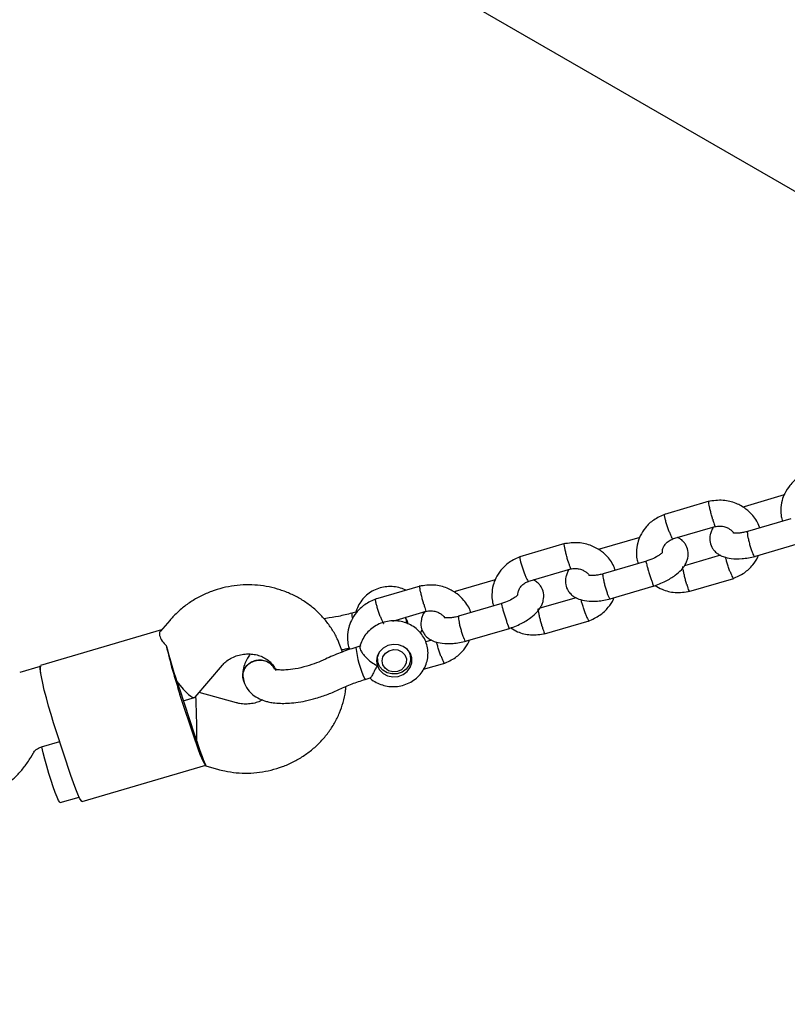
# Model space of a CAD drawing. Units: millimetres. Extents: x 46157 to 59008, y 83691 to 98046.
# Drawn here: x 56452 to 56630, y 88266 to 88494 of the extents above; entities that cross this region are included whole.
import ezdxf

# ---------------------------------------------------------------- set-up
doc = ezdxf.new("R2010")
doc.units = ezdxf.units.MM
doc.header["$LTSCALE"] = 500

msp = doc.modelspace()

# ---------------------------------------------------------------- linework, layer by layer
at = {"color": 7, "linetype": 'Continuous', "lineweight": 25}
for p, q in [((56156.9, 88728.34), (57405.22, 88007.62)), ((56611.48, 88382.56), (56601.1, 88379.51)), ((56628.86, 88384.01), (56619.56, 88381.28)), ((56619.86, 88381.37), (56619.28, 88381.16)), ((56630.43, 88378.48), (56620.39, 88375.54)), ((56602.95, 88373.81), (56612.9, 88376.72)), ((56595.38, 88374.18), (56586.08, 88371.45)), ((56578, 88372.73), (56567.62, 88369.69)), ((56586.38, 88371.55), (56585.8, 88371.34)), ((56621.99, 88369.75), (56632.19, 88372.75)), ((56614.11, 88370.04), (56605.73, 88367.58)), ((56569.47, 88363.98), (56579.41, 88366.9)), ((56596.95, 88368.66), (56586.9, 88365.71)), ((56561.9, 88364.36), (56552.6, 88361.63)), ((56606.79, 88361.64), (56617.17, 88364.69)), ((56544.51, 88362.91), (56534.13, 88359.86)), ((56588.51, 88359.93), (56598.71, 88362.92)), ((56552.9, 88361.72), (56552.32, 88361.51)), ((56580.63, 88360.21), (56572.25, 88357.75)), ((56563.46, 88358.83), (56553.42, 88355.89)), ((56522.66, 88355.41), (56522.2, 88355.33)), ((56529.83, 88356.96), (56528.67, 88356.62)), ((56538.2, 88354.8), (56545.93, 88357.07)), ((56541.38, 88354.26), (56541.26, 88355.37)), ((56545.28, 88356.46), (56545.18, 88356.85)), ((56486.48, 88354.94), (56484.33, 88352.42)), ((56544.6, 88351.96), (56544.97, 88352.83)), ((56555.03, 88350.1), (56565.23, 88353.1)), ((56573.31, 88351.82), (56583.69, 88354.86)), ((56484.58, 88352.72), (56456.51, 88344.48)), ((56526.47, 88347.61), (56526.07, 88348.83)), ((56530.74, 88349.02), (56529.58, 88348.68)), ((56547.15, 88350.39), (56545.78, 88349.99)), ((56534.53, 88346.55), (56534.64, 88345.56)), ((56542.28, 88346.44), (56542.17, 88347.43)), ((56456.42, 88344.27), (56451.69, 88342.88)), ((56492.34, 88337.15), (56498.66, 88344.56)), ((56545.31, 88343.6), (56550.21, 88345.04)), ((56531.76, 88341.26), (56532.92, 88341.6)), ((56488.69, 88339.04), (56492.14, 88328.64)), ((56492.28, 88327.4), (56488.83, 88337.8)), ((56489.6, 88336.29), (56492.19, 88337.05)), ((56501.9, 88335.84), (56493.29, 88338.26)), ((56463.58, 88318.98), (56460.13, 88329.37)), ((56456.76, 88325.61), (56460.97, 88326.85)), ((56454.24, 88323.17), (56454.89, 88324.28)), ((56466.16, 88312.98), (56494.82, 88321.39)), ((56494.51, 88321.3), (56497.57, 88320.44)), ((56461.1, 88312.72), (56465.46, 88314))]:
    msp.add_line(p, q, dxfattribs=at)
at = {"color": 7, "linetype": 'Continuous', "lineweight": 25, "flags": 128}
for points in [[(56534.55, 88344.46), (56535.08, 88343.45), (56535.91, 88342.64), (56536.97, 88342.09), (56538.17, 88341.86), (56539.4, 88341.96), (56540.55, 88342.38), (56541.51, 88343.09), (56542.22, 88344.03), (56542.59, 88345.11), (56542.6, 88346.23), (56542.24, 88347.3), (56541.56, 88348.22), (56540.6, 88348.9), (56539.46, 88349.3), (56538.23, 88349.37), (56537.03, 88349.1), (56535.96, 88348.53), (56535.11, 88347.69), (56534.57, 88346.67), (56534.38, 88345.56), (56534.55, 88344.46)], [(56541.29, 88348.42), (56541.84, 88347.74), (56542.24, 88346.72), (56542.27, 88345.62), (56541.93, 88344.57), (56541.25, 88343.65), (56540.3, 88342.96), (56539.17, 88342.57), (56537.97, 88342.52), (56536.82, 88342.81), (56535.82, 88343.41), (56535.09, 88344.26), (56534.69, 88345.28), (56534.65, 88346.38), (56534.99, 88347.43), (56535, 88347.44)], [(56536.45, 88347.33), (56537.29, 88347.9), (56538.3, 88348.17), (56539.34, 88348.08), (56540.27, 88347.66), (56540.95, 88346.96), (56541.31, 88346.07), (56541.29, 88345.12), (56540.9, 88344.23), (56540.18, 88343.52), (56539.24, 88343.1), (56538.2, 88343.01), (56537.2, 88343.26), (56536.38, 88343.84), (56535.84, 88344.64), (56535.67, 88345.58), (56535.88, 88346.51), (56536.45, 88347.33)], [(56460.13, 88329.37), (56459.55, 88331.2), (56458.96, 88333.12), (56458.39, 88335.07), (56457.87, 88336.98), (56457.4, 88338.79), (56457.02, 88340.42), (56456.71, 88341.84), (56456.51, 88342.99), (56456.42, 88343.83), (56456.43, 88344.33), (56456.51, 88344.48)], [(56531.59, 88341.47), (56531.74, 88341.26), (56531.76, 88341.26)], [(56461.1, 88312.72), (56460.97, 88312.81), (56460.71, 88313.23), (56460.36, 88313.99), (56459.95, 88315.05), (56459.48, 88316.36), (56458.98, 88317.86), (56458.48, 88319.47), (56457.99, 88321.13), (56457.55, 88322.76), (56457.16, 88324.27), (56456.86, 88325.61), (56456.85, 88325.64)], [(56494.85, 88321.4), (56494.7, 88321.48), (56494.49, 88321.78), (56494.22, 88322.28), (56493.9, 88322.98), (56493.55, 88323.86), (56493.15, 88324.91), (56492.73, 88326.1), (56492.28, 88327.4)], [(56466.16, 88312.98), (56466.12, 88312.98), (56465.9, 88313.19), (56465.58, 88313.75), (56465.17, 88314.65), (56464.69, 88315.85), (56464.15, 88317.31), (56463.58, 88318.98)]]:
    msp.add_lwpolyline(points, dxfattribs=at)
at = {"color": 7, "linetype": 'Continuous', "lineweight": 25}
for centre, radius, start, end in [((56531.47, 88356.28), 2.82, 173.0899, 199.964), ((56538.24, 88353.63), 3.48, 6.6706, 35.852), ((56606.83, 88377.05), 124.36, 192.9888, 198.4012), ((56552.72, 88351.23), 23.27, 186.2933, 204.7862), ((56458.81, 88343.61), 2.41, 163.3927, 200.0656), ((56555.84, 88363.22), 71.35, 198.3442, 199.0564), ((56568.83, 88365.61), 84.43, 197.7109, 198.3474), ((56559.86, 88351.1), 71.35, 198.3442, 199.0564), ((56572.85, 88353.49), 84.43, 197.7109, 198.3474)]:
    msp.add_arc(centre, radius, start, end, dxfattribs=at)
for centre, major_axis, ratio, start_param, end_param in [((56487.74, 88344.08), (-2.77, 9.08), 0.067334, 0.964458, 1.923323), ((56487.74, 88344.08), (-4.54, 6.99), 0.190381, 1.936957, 3.19834), ((56492.33, 88330.22), (-0.05, 8.32), 0.047451, 4.303115, 5.73638), ((56492.33, 88330.22), (-2.77, 9.08), 0.067334, 1.923323, 2.882188)]:
    msp.add_ellipse(centre, major_axis=major_axis, ratio=ratio, start_param=start_param, end_param=end_param, dxfattribs=at)
for points, knots in [([(56634.77, 88389.4), (56633.85, 88389), (56632.1, 88388.23), (56630.19, 88386.38), (56629, 88384.53), (56628.28, 88382.62), (56628.04, 88380.8), (56628.13, 88379.15), (56628.39, 88378.29), (56628.5, 88377.92)], [0, 0, 0, 0, 0.2008635, 0.3817618, 0.5333552, 0.6550476, 0.8093671, 0.9180196, 1, 1, 1, 1]), ([(56623.19, 88376.36), (56623.17, 88376.43), (56622.9, 88377.5), (56621.87, 88379.06), (56619.98, 88380.91), (56617.65, 88382.21), (56614.6, 88382.99), (56612.42, 88382.67), (56611.28, 88382.51)], [0, 0, 0, 0, 0.015566, 0.231566, 0.382999, 0.562633, 0.769833, 1, 1, 1, 1]), ([(56612.29, 88378.39), (56612.29, 88378.4), (56612.2, 88378.71), (56612.02, 88379.36), (56611.77, 88380.35), (56611.57, 88381.26), (56611.45, 88381.87), (56611.4, 88382.22), (56611.38, 88382.4), (56611.38, 88382.53), (56611.4, 88382.51), (56611.41, 88382.5)], [0, 0, 0, 0, 0.006762, 0.176077, 0.345391, 0.514684, 0.683945, 0.767648, 0.851345, 0.935041, 1, 1, 1, 1]), ([(56619.66, 88381.03), (56619.66, 88381.04), (56619.63, 88381.17), (56619.61, 88381.32), (56619.64, 88381.28), (56619.64, 88381.27)], [0, 0, 0, 0, 0.0318586, 0.8296072, 1, 1, 1, 1]), ([(56601.29, 88379.58), (56600.37, 88379.17), (56598.62, 88378.4), (56596.71, 88376.56), (56595.52, 88374.71), (56594.8, 88372.79), (56594.56, 88370.98), (56594.65, 88369.33), (56594.91, 88368.46), (56595.02, 88368.09)], [0, 0, 0, 0, 0.2008635, 0.3817618, 0.5333552, 0.6550476, 0.8093671, 0.9180196, 1, 1, 1, 1]), ([(56602.25, 88375.44), (56602.24, 88375.45), (56602.13, 88375.75), (56601.9, 88376.39), (56601.59, 88377.37), (56601.34, 88378.26), (56601.2, 88378.86), (56601.14, 88379.21), (56601.12, 88379.39), (56601.13, 88379.52), (56601.16, 88379.5), (56601.17, 88379.49)], [0, 0, 0, 0, 0.0068001, 0.1770759, 0.3473506, 0.5176043, 0.6878257, 0.7720043, 0.856176, 0.9403476, 1, 1, 1, 1]), ([(56612.29, 88378.39), (56612.3, 88378.38), (56612.38, 88378.07), (56612.55, 88377.52), (56612.75, 88376.96), (56612.86, 88376.7), (56612.88, 88376.75), (56612.89, 88376.76)], [0, 0, 0, 0, 0.0116411, 0.3031465, 0.5946523, 0.8861404, 1, 1, 1, 1]), ([(56612.54, 88376.62), (56612.51, 88376.57), (56612.28, 88376.29), (56612.01, 88375.7), (56611.62, 88374.56), (56611.59, 88373.09), (56612.12, 88371.78), (56612.81, 88370.9), (56613.62, 88370.22), (56614.82, 88369.62), (56616.66, 88369.2), (56618.69, 88369.18), (56620.59, 88369.42), (56621.6, 88369.66), (56622.12, 88369.79)], [0, 0, 0, 0, 0.012025, 0.07374, 0.132767, 0.24878, 0.349296, 0.405578, 0.473687, 0.569216, 0.6908, 0.83567, 0.916155, 1, 1, 1, 1]), ([(56612.74, 88376.69), (56613.19, 88376.76), (56614, 88376.88), (56615.09, 88376.67), (56615.9, 88376.34), (56616.57, 88375.88), (56616.98, 88375.49), (56617.12, 88375.23), (56617.14, 88375.2)], [0, 0, 0, 0, 0.25492, 0.464611, 0.64055, 0.783561, 0.973253, 1, 1, 1, 1]), ([(56620.53, 88375.58), (56620.15, 88375.48), (56619.45, 88375.31), (56618.36, 88375.16), (56617.53, 88375.13), (56617.06, 88375.22), (56617.05, 88375.21), (56617.05, 88375.2)], [0, 0, 0, 0, 0.223598, 0.413899, 0.7147245, 0.9236787, 1, 1, 1, 1]), ([(56598.41, 88362.83), (56598.93, 88363), (56599.94, 88363.35), (56601.76, 88364.19), (56603.56, 88365.29), (56604.99, 88366.56), (56605.79, 88367.59), (56606.27, 88368.49), (56606.65, 88369.64), (56606.68, 88371.1), (56606.15, 88372.43), (56605.46, 88373.3), (56604.85, 88373.84), (56604.36, 88374.07), (56604.16, 88374.16)], [0, 0, 0, 0, 0.083936, 0.164732, 0.306818, 0.421981, 0.50825, 0.568092, 0.625327, 0.737817, 0.835283, 0.889855, 0.955896, 1, 1, 1, 1]), ([(56600.66, 88370.69), (56600.65, 88370.86), (56600.63, 88371.28), (56600.89, 88371.98), (56601.38, 88372.74), (56602.12, 88373.42), (56602.78, 88373.69), (56603.08, 88373.81)], [0, 0, 0, 0, 0.139678, 0.325766, 0.543169, 0.793653, 1, 1, 1, 1]), ([(56602.25, 88375.44), (56602.25, 88375.43), (56602.36, 88375.13), (56602.58, 88374.59), (56602.84, 88374.06), (56603.01, 88373.8), (56603.04, 88373.86), (56603.05, 88373.88)], [0, 0, 0, 0, 0.011251, 0.292993, 0.574735, 0.856459, 1, 1, 1, 1]), ([(56620.33, 88375.24), (56620.33, 88375.25), (56620.33, 88375.26), (56620.33, 88375.29), (56620.33, 88375.37), (56620.34, 88375.5), (56620.38, 88375.5), (56620.4, 88375.5)], [0, 0, 0, 0, 0.030614, 0.053784, 0.146481, 0.51843, 1, 1, 1, 1]), ([(56620.33, 88375.24), (56620.33, 88375.24), (56620.33, 88375.23), (56620.33, 88375.2), (56620.33, 88375.1), (56620.36, 88374.81), (56620.46, 88374.2), (56620.67, 88373.29), (56620.93, 88372.3), (56621.18, 88371.51), (56621.42, 88370.81), (56621.64, 88370.24), (56621.87, 88369.81), (56621.95, 88369.78), (56621.98, 88369.77)], [0, 0, 0, 0, 0.004965, 0.008724, 0.023759, 0.084088, 0.20601, 0.330335, 0.454638, 0.578917, 0.64038, 0.764643, 0.888912, 1, 1, 1, 1]), ([(56589.71, 88366.53), (56589.69, 88366.61), (56589.42, 88367.67), (56588.39, 88369.24), (56586.5, 88371.08), (56584.17, 88372.38), (56581.12, 88373.16), (56578.94, 88372.85), (56577.79, 88372.68)], [0, 0, 0, 0, 0.015566, 0.231566, 0.382999, 0.562633, 0.769833, 1, 1, 1, 1]), ([(56578.81, 88368.56), (56578.81, 88368.58), (56578.72, 88368.88), (56578.54, 88369.54), (56578.29, 88370.53), (56578.08, 88371.44), (56577.97, 88372.04), (56577.91, 88372.39), (56577.9, 88372.57), (56577.89, 88372.7), (56577.92, 88372.68), (56577.93, 88372.67)], [0, 0, 0, 0, 0.0067617, 0.1760768, 0.3453906, 0.5146836, 0.6839445, 0.7676481, 0.8513448, 0.9350414, 1, 1, 1, 1]), ([(56586.18, 88371.21), (56586.18, 88371.21), (56586.15, 88371.35), (56586.12, 88371.5), (56586.15, 88371.45), (56586.16, 88371.45)], [0, 0, 0, 0, 0.0318586, 0.8296072, 1, 1, 1, 1]), ([(56567.81, 88369.75), (56566.89, 88369.35), (56565.14, 88368.58), (56563.22, 88366.73), (56562.03, 88364.88), (56561.32, 88362.97), (56561.07, 88361.15), (56561.17, 88359.5), (56561.42, 88358.64), (56561.53, 88358.27)], [0, 0, 0, 0, 0.200863, 0.381762, 0.533355, 0.655048, 0.809367, 0.91802, 1, 1, 1, 1]), ([(56568.77, 88365.62), (56568.76, 88365.63), (56568.65, 88365.93), (56568.42, 88366.57), (56568.11, 88367.54), (56567.85, 88368.44), (56567.72, 88369.03), (56567.66, 88369.38), (56567.64, 88369.57), (56567.64, 88369.69), (56567.68, 88369.67), (56567.69, 88369.67)], [0, 0, 0, 0, 0.0068, 0.177076, 0.347351, 0.517604, 0.687826, 0.772004, 0.856176, 0.940348, 1, 1, 1, 1]), ([(56600.66, 88370.69), (56600.66, 88370.69), (56600.64, 88370.69), (56600.41, 88370.43), (56599.79, 88369.96), (56598.61, 88369.27), (56597.45, 88368.86), (56596.85, 88368.65)], [0, 0, 0, 0, 0.058541, 0.210212, 0.421993, 0.701672, 1, 1, 1, 1]), ([(56616.31, 88366.28), (56616.31, 88366.29), (56616.19, 88366.59), (56615.96, 88367.23), (56615.65, 88368.2), (56615.41, 88369.04), (56615.33, 88369.43), (56615.29, 88369.59)], [0, 0, 0, 0, 0.010556, 0.274898, 0.539239, 0.803565, 1, 1, 1, 1]), ([(56616.98, 88364.62), (56617.91, 88365.03), (56619.66, 88365.8), (56621.54, 88367.65), (56622.56, 88369.09), (56622.85, 88369.9), (56622.89, 88370.02)], [0, 0, 0, 0, 0.358013, 0.68044, 0.950635, 1, 1, 1, 1]), ([(56579.06, 88366.8), (56579.03, 88366.75), (56578.8, 88366.47), (56578.53, 88365.88), (56578.14, 88364.74), (56578.11, 88363.27), (56578.64, 88361.95), (56579.33, 88361.07), (56580.14, 88360.4), (56581.34, 88359.8), (56583.17, 88359.37), (56585.21, 88359.36), (56587.11, 88359.59), (56588.12, 88359.84), (56588.64, 88359.96)], [0, 0, 0, 0, 0.012025, 0.07374, 0.132767, 0.24878, 0.349296, 0.405578, 0.473687, 0.569216, 0.6908, 0.83567, 0.916155, 1, 1, 1, 1]), ([(56578.81, 88368.56), (56578.81, 88368.55), (56578.9, 88368.25), (56579.07, 88367.69), (56579.26, 88367.14), (56579.38, 88366.88), (56579.4, 88366.92), (56579.4, 88366.94)], [0, 0, 0, 0, 0.011641, 0.303146, 0.594652, 0.88614, 1, 1, 1, 1]), ([(56579.26, 88366.86), (56579.7, 88366.93), (56580.51, 88367.06), (56581.61, 88366.85), (56582.42, 88366.51), (56583.09, 88366.05), (56583.49, 88365.66), (56583.64, 88365.41), (56583.66, 88365.38)], [0, 0, 0, 0, 0.25492, 0.464611, 0.64055, 0.783561, 0.973253, 1, 1, 1, 1]), ([(56596.89, 88368.37), (56596.89, 88368.37), (56596.86, 88368.51), (56596.83, 88368.66), (56596.87, 88368.61), (56596.88, 88368.6)], [0, 0, 0, 0, 0.029289, 0.762722, 1, 1, 1, 1]), ([(56596.89, 88368.37), (56596.89, 88368.36), (56596.92, 88368.22), (56597.01, 88367.83), (56597.23, 88367.03), (56597.51, 88366.09), (56597.77, 88365.27), (56597.96, 88364.66), (56598.11, 88364.24), (56598.28, 88363.72), (56598.47, 88363.22), (56598.6, 88362.91), (56598.62, 88362.93), (56598.63, 88362.94)], [0, 0, 0, 0, 0.004954, 0.129001, 0.253048, 0.377079, 0.501087, 0.562412, 0.623732, 0.685051, 0.809027, 0.933016, 1, 1, 1, 1]), ([(56606.27, 88363.33), (56606.26, 88363.34), (56606.26, 88363.36), (56606.24, 88363.42), (56606.19, 88363.61), (56606.05, 88364.11), (56605.84, 88364.92), (56605.62, 88365.87), (56605.45, 88366.68), (56605.38, 88367.15), (56605.35, 88367.42), (56605.37, 88367.44), (56605.39, 88367.44)], [0, 0, 0, 0, 0.006786, 0.011923, 0.032472, 0.114925, 0.281556, 0.451488, 0.621391, 0.791247, 0.875239, 1, 1, 1, 1]), ([(56564.93, 88353), (56565.45, 88353.18), (56566.46, 88353.52), (56568.28, 88354.36), (56570.08, 88355.46), (56571.5, 88356.74), (56572.31, 88357.77), (56572.79, 88358.67), (56573.17, 88359.82), (56573.2, 88361.28), (56572.67, 88362.6), (56571.97, 88363.47), (56571.37, 88364.02), (56570.88, 88364.25), (56570.68, 88364.34)], [0, 0, 0, 0, 0.0839361, 0.1647321, 0.3068181, 0.4219814, 0.5082504, 0.568092, 0.625327, 0.7378167, 0.8352825, 0.8898551, 0.9558962, 1, 1, 1, 1]), ([(56568.77, 88365.62), (56568.77, 88365.6), (56568.88, 88365.31), (56569.1, 88364.77), (56569.36, 88364.23), (56569.53, 88363.98), (56569.56, 88364.04), (56569.57, 88364.06)], [0, 0, 0, 0, 0.011251, 0.292993, 0.574735, 0.856459, 1, 1, 1, 1]), ([(56587.05, 88365.75), (56586.67, 88365.66), (56585.96, 88365.48), (56584.88, 88365.34), (56584.05, 88365.31), (56583.58, 88365.4), (56583.57, 88365.38), (56583.57, 88365.38)], [0, 0, 0, 0, 0.223598, 0.413899, 0.7147245, 0.9236787, 1, 1, 1, 1]), ([(56586.84, 88365.42), (56586.84, 88365.42), (56586.84, 88365.43), (56586.84, 88365.46), (56586.84, 88365.54), (56586.85, 88365.68), (56586.9, 88365.68), (56586.92, 88365.68)], [0, 0, 0, 0, 0.030614, 0.053784, 0.146481, 0.51843, 1, 1, 1, 1]), ([(56586.84, 88365.42), (56586.84, 88365.41), (56586.84, 88365.4), (56586.85, 88365.37), (56586.85, 88365.28), (56586.88, 88364.98), (56586.98, 88364.37), (56587.19, 88363.46), (56587.45, 88362.48), (56587.69, 88361.69), (56587.93, 88360.99), (56588.16, 88360.41), (56588.38, 88359.98), (56588.46, 88359.96), (56588.5, 88359.94)], [0, 0, 0, 0, 0.004965, 0.008724, 0.023759, 0.084088, 0.20601, 0.330335, 0.454638, 0.578917, 0.64038, 0.764643, 0.888912, 1, 1, 1, 1]), ([(56616.31, 88366.28), (56616.32, 88366.27), (56616.43, 88365.97), (56616.65, 88365.43), (56616.9, 88364.89), (56617.06, 88364.64), (56617.09, 88364.69), (56617.1, 88364.71)], [0, 0, 0, 0, 0.0116, 0.302076, 0.59255, 0.882988, 1, 1, 1, 1]), ([(56526.07, 88348.83), (56525.86, 88349.36), (56525.34, 88350.68), (56524.25, 88352.68), (56522.77, 88354.77), (56521.04, 88356.69), (56519.08, 88358.39), (56516.92, 88359.87), (56514.58, 88361.1), (56512.09, 88362.06), (56509.5, 88362.74), (56506.83, 88363.13), (56504.12, 88363.23), (56501.41, 88363.02), (56498.73, 88362.51), (56496.13, 88361.7), (56493.64, 88360.61), (56491.29, 88359.26), (56489.13, 88357.65), (56487.55, 88356.17), (56486.72, 88355.22), (56486.48, 88354.94)], [0, 0, 0, 0, 0.036335, 0.090484, 0.144693, 0.199048, 0.25359, 0.308344, 0.363316, 0.418502, 0.473884, 0.52944, 0.585144, 0.640967, 0.696881, 0.752851, 0.808841, 0.864813, 0.920726, 0.976533, 1, 1, 1, 1]), ([(56541.16, 88361.92), (56541.11, 88361.95), (56540.62, 88362.25), (56539.54, 88362.57), (56537.99, 88362.83), (56536.38, 88362.76), (56534.81, 88362.4), (56533.33, 88361.74), (56532.01, 88360.8), (56530.91, 88359.63), (56530.11, 88358.27), (56529.68, 88357.27), (56529.61, 88356.74), (56529.61, 88356.72)], [0, 0, 0, 0, 0.01161, 0.118856, 0.22706, 0.336168, 0.4460425, 0.5564368, 0.6670335, 0.7774564, 0.8872906, 0.9961849, 1, 1, 1, 1]), ([(56556.23, 88356.71), (56556.21, 88356.78), (56555.94, 88357.85), (56554.91, 88359.41), (56553.02, 88361.26), (56550.69, 88362.56), (56547.64, 88363.34), (56545.46, 88363.02), (56544.31, 88362.86)], [0, 0, 0, 0, 0.0155661, 0.2315658, 0.3829992, 0.562633, 0.7698332, 1, 1, 1, 1]), ([(56545.33, 88358.74), (56545.32, 88358.75), (56545.24, 88359.06), (56545.06, 88359.71), (56544.81, 88360.7), (56544.6, 88361.61), (56544.48, 88362.22), (56544.43, 88362.57), (56544.41, 88362.75), (56544.41, 88362.88), (56544.44, 88362.86), (56544.45, 88362.85)], [0, 0, 0, 0, 0.0067617, 0.1760768, 0.3453906, 0.5146836, 0.6839445, 0.7676481, 0.8513448, 0.9350414, 1, 1, 1, 1]), ([(56567.17, 88360.86), (56567.16, 88361.04), (56567.15, 88361.46), (56567.41, 88362.15), (56567.9, 88362.91), (56568.64, 88363.6), (56569.3, 88363.86), (56569.6, 88363.98)], [0, 0, 0, 0, 0.139678, 0.325766, 0.543169, 0.793653, 1, 1, 1, 1]), ([(56598.99, 88363.04), (56599.5, 88362.72), (56600.87, 88361.87), (56603.69, 88361.23), (56605.86, 88361.53), (56607, 88361.69)], [0, 0, 0, 0, 0.218199, 0.588572, 1, 1, 1, 1]), ([(56606.27, 88363.33), (56606.27, 88363.32), (56606.28, 88363.3), (56606.29, 88363.24), (56606.35, 88363.06), (56606.48, 88362.63), (56606.65, 88362.08), (56606.81, 88361.7), (56606.85, 88361.7), (56606.86, 88361.7)], [0, 0, 0, 0, 0.011708, 0.020569, 0.05602, 0.198268, 0.485742, 0.778882, 1, 1, 1, 1]), ([(56534.32, 88359.93), (56533.4, 88359.52), (56531.65, 88358.75), (56529.74, 88356.91), (56528.55, 88355.06), (56527.84, 88353.14), (56527.59, 88351.32), (56527.7, 88349.59), (56527.98, 88348.64), (56528.12, 88348.18)], [0, 0, 0, 0, 0.1970518, 0.3745172, 0.5232339, 0.642617, 0.7940081, 0.9005987, 1, 1, 1, 1]), ([(56535.28, 88355.79), (56535.28, 88355.8), (56535.17, 88356.1), (56534.94, 88356.74), (56534.63, 88357.72), (56534.37, 88358.61), (56534.23, 88359.21), (56534.17, 88359.56), (56534.16, 88359.74), (56534.16, 88359.87), (56534.19, 88359.85), (56534.21, 88359.84)], [0, 0, 0, 0, 0.0068, 0.177076, 0.347351, 0.517604, 0.687826, 0.772004, 0.856176, 0.940348, 1, 1, 1, 1]), ([(56552.7, 88361.38), (56552.69, 88361.39), (56552.67, 88361.52), (56552.64, 88361.67), (56552.67, 88361.63), (56552.68, 88361.62)], [0, 0, 0, 0, 0.031859, 0.829607, 1, 1, 1, 1]), ([(56567.18, 88360.86), (56567.17, 88360.86), (56567.16, 88360.87), (56566.93, 88360.61), (56566.31, 88360.14), (56565.12, 88359.44), (56563.97, 88359.04), (56563.37, 88358.83)], [0, 0, 0, 0, 0.0585413, 0.2102125, 0.4219926, 0.701672, 1, 1, 1, 1]), ([(56582.83, 88356.45), (56582.82, 88356.46), (56582.71, 88356.76), (56582.48, 88357.41), (56582.17, 88358.37), (56581.93, 88359.21), (56581.84, 88359.6), (56581.81, 88359.77)], [0, 0, 0, 0, 0.010556, 0.274898, 0.539239, 0.803565, 1, 1, 1, 1]), ([(56583.5, 88354.8), (56584.42, 88355.2), (56586.18, 88355.97), (56588.06, 88357.83), (56589.08, 88359.27), (56589.37, 88360.07), (56589.41, 88360.19)], [0, 0, 0, 0, 0.358013, 0.68044, 0.950635, 1, 1, 1, 1]), ([(56545.33, 88358.74), (56545.33, 88358.73), (56545.42, 88358.42), (56545.59, 88357.87), (56545.78, 88357.31), (56545.9, 88357.05), (56545.92, 88357.1), (56545.92, 88357.11)], [0, 0, 0, 0, 0.011641, 0.303146, 0.594652, 0.88614, 1, 1, 1, 1]), ([(56563.41, 88358.54), (56563.4, 88358.55), (56563.38, 88358.69), (56563.35, 88358.84), (56563.39, 88358.78), (56563.4, 88358.77)], [0, 0, 0, 0, 0.029289, 0.762722, 1, 1, 1, 1]), ([(56563.41, 88358.54), (56563.41, 88358.54), (56563.44, 88358.39), (56563.53, 88358.01), (56563.75, 88357.21), (56564.03, 88356.26), (56564.28, 88355.45), (56564.48, 88354.84), (56564.62, 88354.41), (56564.8, 88353.9), (56564.99, 88353.4), (56565.12, 88353.08), (56565.14, 88353.11), (56565.14, 88353.12)], [0, 0, 0, 0, 0.004954, 0.129001, 0.253048, 0.377079, 0.501087, 0.562412, 0.623732, 0.685051, 0.809027, 0.933016, 1, 1, 1, 1]), ([(56572.78, 88353.5), (56572.78, 88353.52), (56572.77, 88353.54), (56572.76, 88353.59), (56572.7, 88353.78), (56572.57, 88354.28), (56572.36, 88355.1), (56572.13, 88356.05), (56571.97, 88356.86), (56571.89, 88357.32), (56571.87, 88357.59), (56571.89, 88357.61), (56571.9, 88357.62)], [0, 0, 0, 0, 0.0067864, 0.0119227, 0.0324717, 0.1149248, 0.2815564, 0.4514875, 0.6213911, 0.7912467, 0.8752393, 1, 1, 1, 1]), ([(56528.67, 88356.62), (56527.64, 88356.35), (56525.59, 88355.81), (56523.64, 88355.54), (56522.66, 88355.41)], [0, 0, 0, 0, 0.5010451, 1, 1, 1, 1]), ([(56535.28, 88355.79), (56535.29, 88355.78), (56535.4, 88355.48), (56535.62, 88354.94), (56535.88, 88354.41), (56536.04, 88354.15), (56536.07, 88354.21), (56536.08, 88354.23)], [0, 0, 0, 0, 0.011251, 0.292993, 0.574735, 0.856459, 1, 1, 1, 1]), ([(56545.58, 88356.97), (56545.54, 88356.92), (56545.32, 88356.64), (56545.04, 88356.05), (56544.66, 88354.91), (56544.63, 88353.44), (56545.16, 88352.13), (56545.85, 88351.25), (56546.65, 88350.57), (56547.86, 88349.97), (56549.69, 88349.55), (56551.72, 88349.53), (56553.63, 88349.77), (56554.64, 88350.01), (56555.16, 88350.14)], [0, 0, 0, 0, 0.012025, 0.07374, 0.132767, 0.24878, 0.349296, 0.405578, 0.473687, 0.569216, 0.6908, 0.83567, 0.916155, 1, 1, 1, 1]), ([(56545.78, 88357.04), (56546.22, 88357.11), (56547.03, 88357.23), (56548.12, 88357.02), (56548.94, 88356.69), (56549.6, 88356.23), (56550.01, 88355.84), (56550.16, 88355.58), (56550.18, 88355.55)], [0, 0, 0, 0, 0.25492, 0.464611, 0.64055, 0.783561, 0.973253, 1, 1, 1, 1]), ([(56553.57, 88355.93), (56553.19, 88355.83), (56552.48, 88355.66), (56551.39, 88355.51), (56550.56, 88355.48), (56550.1, 88355.57), (56550.09, 88355.55), (56550.08, 88355.55)], [0, 0, 0, 0, 0.223598, 0.413899, 0.714725, 0.923679, 1, 1, 1, 1]), ([(56553.36, 88355.59), (56553.36, 88355.6), (56553.36, 88355.61), (56553.36, 88355.64), (56553.36, 88355.72), (56553.37, 88355.85), (56553.41, 88355.85), (56553.44, 88355.85)], [0, 0, 0, 0, 0.0306137, 0.0537836, 0.146481, 0.5184303, 1, 1, 1, 1]), ([(56553.36, 88355.59), (56553.36, 88355.59), (56553.36, 88355.58), (56553.36, 88355.55), (56553.37, 88355.45), (56553.4, 88355.16), (56553.5, 88354.55), (56553.7, 88353.64), (56553.97, 88352.65), (56554.21, 88351.86), (56554.45, 88351.16), (56554.68, 88350.59), (56554.9, 88350.16), (56554.98, 88350.13), (56555.02, 88350.12)], [0, 0, 0, 0, 0.004965, 0.008724, 0.023759, 0.084088, 0.20601, 0.330335, 0.454638, 0.578917, 0.64038, 0.764643, 0.888912, 1, 1, 1, 1]), ([(56582.83, 88356.45), (56582.83, 88356.44), (56582.95, 88356.14), (56583.16, 88355.6), (56583.42, 88355.07), (56583.58, 88354.82), (56583.61, 88354.87), (56583.62, 88354.88)], [0, 0, 0, 0, 0.0116, 0.302076, 0.59255, 0.882988, 1, 1, 1, 1]), ([(56532.83, 88341.65), (56532.9, 88341.57), (56533.32, 88341.13), (56534.3, 88340.54), (56535.72, 88339.92), (56537.28, 88339.59), (56538.88, 88339.56), (56540.46, 88339.83), (56541.98, 88340.41), (56543.35, 88341.26), (56544.52, 88342.37), (56545.43, 88343.68), (56546.05, 88345.13), (56546.35, 88346.66), (56546.32, 88348.2), (56545.97, 88349.69), (56545.33, 88351.07), (56544.42, 88352.29), (56543.28, 88353.32), (56541.94, 88354.11), (56540.47, 88354.64), (56538.9, 88354.88), (56537.29, 88354.82), (56535.72, 88354.46), (56534.24, 88353.8), (56532.93, 88352.86), (56531.82, 88351.69), (56531.02, 88350.33), (56530.59, 88349.33), (56530.52, 88348.8), (56530.52, 88348.78)], [0, 0, 0, 0, 0.007323, 0.044649, 0.082271, 0.120228, 0.158512, 0.197082, 0.235867, 0.274757, 0.313628, 0.352335, 0.390743, 0.428769, 0.466408, 0.503733, 0.540856, 0.577922, 0.615094, 0.652501, 0.690221, 0.728278, 0.766653, 0.805298, 0.844125, 0.883024, 0.921861, 0.960491, 0.998791, 1, 1, 1, 1]), ([(56565.51, 88353.21), (56566.02, 88352.9), (56567.39, 88352.04), (56570.2, 88351.4), (56572.37, 88351.71), (56573.51, 88351.87)], [0, 0, 0, 0, 0.218199, 0.588572, 1, 1, 1, 1]), ([(56572.78, 88353.5), (56572.79, 88353.49), (56572.79, 88353.47), (56572.81, 88353.42), (56572.86, 88353.23), (56572.99, 88352.8), (56573.17, 88352.26), (56573.33, 88351.87), (56573.36, 88351.87), (56573.38, 88351.87)], [0, 0, 0, 0, 0.011708, 0.020569, 0.05602, 0.198268, 0.485742, 0.778882, 1, 1, 1, 1]), ([(56484.35, 88352.4), (56484.33, 88352.39), (56483.99, 88352.2), (56484.06, 88351.47), (56484.51, 88350.28), (56485.32, 88349.45), (56485.66, 88349.1)], [0, 0, 0, 0, 0.024226, 0.377466, 0.73708, 1, 1, 1, 1]), ([(56529.58, 88348.68), (56528.37, 88348.29), (56525.95, 88347.51), (56523.68, 88346.48), (56522.55, 88345.97)], [0, 0, 0, 0, 0.499662, 1, 1, 1, 1]), ([(56526.29, 88348.17), (56526.59, 88348.21), (56527.16, 88348.29), (56527.75, 88348.44), (56528.03, 88348.52)], [0, 0, 0, 0, 0.525696, 1, 1, 1, 1]), ([(56530.53, 88348.78), (56530.52, 88348.78), (56530.49, 88348.75), (56530.52, 88348.5), (56530.66, 88348.04), (56531.15, 88347.25), (56531.89, 88346.37), (56532.91, 88345.43), (56533.84, 88344.81), (56534.42, 88344.52), (56534.55, 88344.46), (56534.55, 88344.46)], [0, 0, 0, 0, 0.01063, 0.073273, 0.229414, 0.385295, 0.547813, 0.730026, 0.941925, 0.998321, 1, 1, 1, 1]), ([(56549.35, 88346.63), (56549.34, 88346.64), (56549.23, 88346.94), (56549, 88347.58), (56548.69, 88348.55), (56548.45, 88349.39), (56548.36, 88349.77), (56548.32, 88349.94)], [0, 0, 0, 0, 0.0105563, 0.2748976, 0.5392393, 0.8035649, 1, 1, 1, 1]), ([(56550.02, 88344.97), (56550.94, 88345.38), (56552.7, 88346.15), (56554.58, 88348), (56555.6, 88349.44), (56555.88, 88350.25), (56555.93, 88350.37)], [0, 0, 0, 0, 0.358013, 0.68044, 0.950635, 1, 1, 1, 1]), ([(56498.66, 88344.56), (56498.76, 88344.69), (56499.15, 88345.12), (56499.96, 88345.79), (56501.17, 88346.48), (56502.52, 88346.95), (56503.93, 88347.19), (56505.35, 88347.19), (56506.72, 88346.96), (56507.98, 88346.51), (56509.07, 88345.88), (56509.97, 88345.11), (56510.65, 88344.25), (56510.91, 88343.65), (56511.04, 88343.34)], [0, 0, 0, 0, 0.035383, 0.125337, 0.213162, 0.299311, 0.384597, 0.469561, 0.554569, 0.640097, 0.72685, 0.815854, 0.908577, 1, 1, 1, 1]), ([(56505.17, 88347.15), (56505.1, 88347.06), (56504.78, 88346.67), (56504.26, 88345.83), (56503.69, 88344.58), (56503.32, 88343.04), (56503.41, 88341.98), (56503.46, 88341.42)], [0, 0, 0, 0, 0.052524, 0.227857, 0.446891, 0.706477, 1, 1, 1, 1]), ([(56522.55, 88345.97), (56521.86, 88345.66), (56520.48, 88345.03), (56518.99, 88344.56), (56518.25, 88344.33)], [0, 0, 0, 0, 0.499415, 1, 1, 1, 1]), ([(56549.35, 88346.63), (56549.35, 88346.62), (56549.46, 88346.32), (56549.68, 88345.78), (56549.94, 88345.24), (56550.1, 88344.99), (56550.13, 88345.04), (56550.13, 88345.06)], [0, 0, 0, 0, 0.0116003, 0.3020763, 0.5925502, 0.8829885, 1, 1, 1, 1]), ([(56510.75, 88343.65), (56510.71, 88343.78), (56510.52, 88344.28), (56509.8, 88344.97), (56508.69, 88345.57), (56507.39, 88345.79), (56506.08, 88345.6), (56504.91, 88345.03), (56503.99, 88344.14), (56503.47, 88343.04), (56503.33, 88342.21), (56503.41, 88341.81), (56503.42, 88341.8)], [0, 0, 0, 0, 0.041298, 0.160595, 0.279864, 0.399086, 0.518281, 0.637474, 0.756682, 0.87591, 0.995154, 1, 1, 1, 1]), ([(56503.78, 88340.65), (56503.7, 88340.8), (56503.44, 88341.31), (56503.33, 88342.29), (56503.6, 88343.47), (56504.3, 88344.51), (56505.32, 88345.29), (56506.57, 88345.72), (56507.89, 88345.76), (56509.13, 88345.39), (56510.19, 88344.68), (56510.6, 88343.99), (56510.8, 88343.65)], [0, 0, 0, 0, 0.046282, 0.1525, 0.258719, 0.364933, 0.471134, 0.57732, 0.683489, 0.789647, 0.895814, 1, 1, 1, 1]), ([(56518.25, 88344.33), (56517.33, 88344.09), (56515.6, 88343.64), (56513.44, 88343.41), (56511.95, 88343.43), (56511.09, 88343.56), (56510.69, 88343.69), (56510.71, 88343.65), (56510.71, 88343.64)], [0, 0, 0, 0, 0.256972, 0.485571, 0.674794, 0.820712, 0.930994, 1, 1, 1, 1]), ([(56534.55, 88344.46), (56534.55, 88344.45), (56534.45, 88344.28), (56534.13, 88343.7), (56533.65, 88342.76), (56533.33, 88342.13), (56533.09, 88341.76), (56532.98, 88341.58), (56532.92, 88341.62), (56532.91, 88341.62)], [0, 0, 0, 0, 0.002384, 0.1184026, 0.4164115, 0.7160043, 0.744015, 0.9671695, 1, 1, 1, 1]), ([(56503.46, 88341.81), (56503.59, 88341.12), (56503.84, 88339.77), (56505.11, 88338.15), (56506.75, 88336.94), (56508.19, 88336.35), (56509.38, 88336.03), (56510.57, 88335.82), (56512.04, 88335.7), (56513.8, 88335.71), (56515.76, 88335.89), (56518, 88336.26), (56519.56, 88336.67), (56520.36, 88336.89)], [0, 0, 0, 0, 0.122405, 0.24364, 0.343641, 0.428878, 0.478807, 0.540257, 0.626073, 0.705358, 0.79577, 0.894997, 1, 1, 1, 1]), ([(56497.57, 88320.44), (56498.12, 88320.3), (56499.53, 88319.93), (56501.88, 88319.6), (56504.59, 88319.49), (56507.3, 88319.7), (56509.98, 88320.2), (56512.59, 88321), (56515.08, 88322.08), (56517.42, 88323.44), (56519.59, 88325.04), (56521.54, 88326.87), (56523.25, 88328.91), (56524.69, 88331.12), (56525.85, 88333.47), (56526.69, 88335.92), (56527.18, 88337.98), (56527.27, 88339.22), (56527.29, 88339.6)], [0, 0, 0, 0, 0.041816, 0.108133, 0.174575, 0.24116, 0.307855, 0.374618, 0.441405, 0.508172, 0.574868, 0.64144, 0.707831, 0.773989, 0.839875, 0.905466, 0.970762, 1, 1, 1, 1]), ([(56525.82, 88338.97), (56526.78, 88339.4), (56528.68, 88340.26), (56530.73, 88340.93), (56531.76, 88341.26)], [0, 0, 0, 0, 0.499588, 1, 1, 1, 1]), ([(56520.36, 88336.89), (56521.3, 88337.19), (56523.19, 88337.78), (56524.94, 88338.57), (56525.82, 88338.97)], [0, 0, 0, 0, 0.499558, 1, 1, 1, 1]), ([(56507.97, 88336.49), (56507.6, 88336.31), (56506.81, 88335.93), (56505.46, 88335.61), (56504.03, 88335.5), (56502.83, 88335.61), (56502.15, 88335.78), (56501.9, 88335.84)], [0, 0, 0, 0, 0.204328, 0.428632, 0.651523, 0.874162, 1, 1, 1, 1]), ([(56454.89, 88324.28), (56454.92, 88324.33), (56455.03, 88324.51), (56455.34, 88324.86), (56455.94, 88325.31), (56456.5, 88325.52), (56456.76, 88325.61)], [0, 0, 0, 0, 0.118816, 0.42632, 0.732875, 1, 1, 1, 1]), ([(56441.89, 88313.65), (56442.44, 88313.82), (56443.81, 88314.26), (56445.92, 88315.22), (56448.14, 88316.55), (56450.18, 88318.15), (56451.99, 88319.97), (56453.32, 88321.67), (56454, 88322.78), (56454.24, 88323.17)], [0, 0, 0, 0, 0.106802, 0.268423, 0.430157, 0.591696, 0.752869, 0.913506, 1, 1, 1, 1])]:
    msp.add_open_spline(points, degree=3, knots=knots, dxfattribs=at)

doc.saveas('drawing.dxf')
